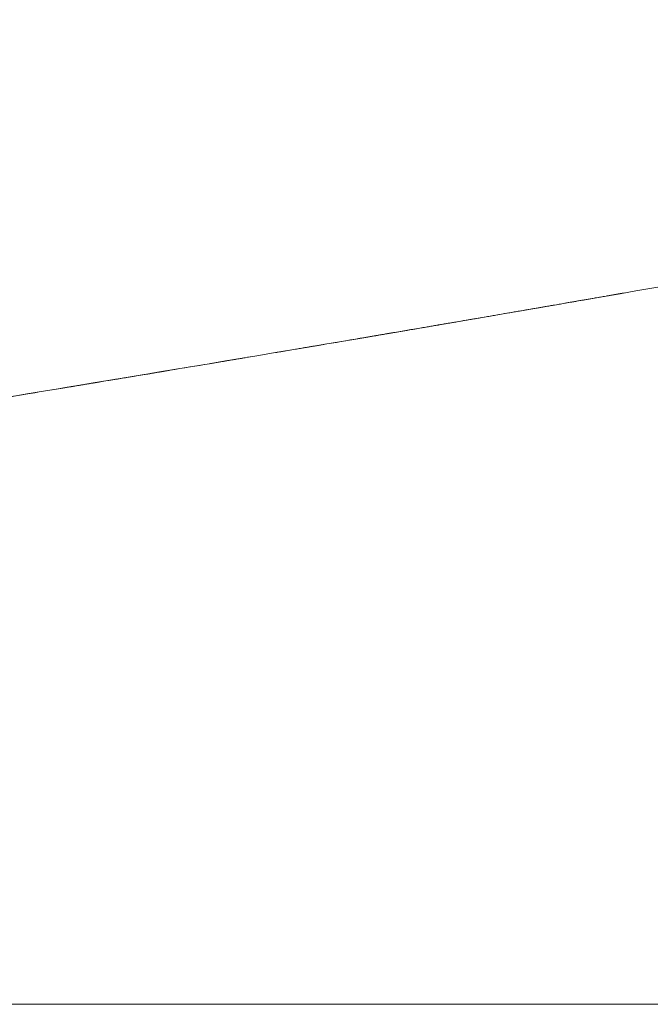
# Model space of a CAD drawing. Units: millimetres. Extents: x 0 to 1189, y 0 to 841.
# Drawn here: x 327 to 330, y 395 to 401 of the extents above; entities that cross this region are included whole.
import ezdxf

# ---------------------------------------------------------------- set-up
doc = ezdxf.new("R2010")
doc.units = ezdxf.units.MM
doc.layers.add('1', color=7, linetype='Continuous', true_color=0xffffff)
doc.styles.add('blockfont', font='simplex.shx')
doc.dimstyles.get("Standard").update_dxf_attribs({"dimtxt": 0.18, "dimasz": 0.18, "dimexe": 0.18, "dimexo": 0.0625, "dimgap": 0.09, "dimtad": 0, "dimtih": 1, "dimtoh": 1, "dimdec": 4, "dimzin": 0, "dimdsep": 46, "dimtxsty": 'Standard', "dimcen": 0.09, "dimadec": 0, "dimazin": 0, "dimtfac": 1, "dimtdec": 4, "dimtofl": 0, "dimtmove": 0, "dimatfit": 3, "dimfxl": 0, "dimtolj": 1, "dimtzin": 0, "dimarcsym": 0})

# ---------------------------------------------------------------- blocks, each defined once
blk = doc.blocks.new('_U4')
at = {"layer": '1', "color": 152, "lineweight": 13}
for p, q in [((306.5483, 455.1326), (362.2142, 455.1326)), ((299.8949, 395.3405), (362.2142, 395.3405))]:
    blk.add_line(p, q, dxfattribs=at)
at = {"layer": '1', "color": 27, "lineweight": 13}
blk.add_line((361.2142, 395.3405), (361.2142, 455.1326), dxfattribs=at)
at = {"layer": '1', "color": 27, "lineweight": 18}
for points in [[(361.2142, 455.1326), (363.0898, 448.1326), (359.3385, 448.1326)], [(361.2142, 395.3405), (359.3385, 402.3405), (363.0898, 402.3405)]]:
    blk.add_solid(points, dxfattribs=at)
at = {"layer": '1', "color": 152, "linetype": 'Continuous', "lineweight": 13, "char_height": 7, "attachment_point": 7, "rotation": 90, "line_spacing_factor": 0.903614, "style": 'blockfont'}
for s, insert in [('\\W0.8274; [7 1/8]', (361.3746, 415.1959)), ('\\W0.8269;180', (361.3746, 399.2272))]:
    blk.add_mtext(s, dxfattribs=dict(at, insert=insert))

msp = doc.modelspace()

# ---------------------------------------------------------------- linework, layer by layer
at = {"layer": '1', "color": 18, "linetype": 'Continuous', "lineweight": 13}
for points, knots in [([(324.3334, 398.4726), (324.4392, 398.4894), (324.7262, 398.5349), (325.1319, 398.6), (325.768, 398.7026), (327.2336, 398.9423), (329.549, 399.3294), (331.5255, 399.6828), (332.4932, 399.8561)], [0, 0, 0, 0, 0.038834, 0.105341, 0.148923, 0.272404, 0.643735, 1, 1, 1, 1]), ([(324.3334, 398.4726), (324.4392, 398.4894), (324.7262, 398.5349), (325.1319, 398.6), (325.768, 398.7026), (327.2336, 398.9423), (329.549, 399.3294), (331.5255, 399.6828), (332.4932, 399.8561)], [0, 0, 0, 0, 0.038834, 0.105341, 0.148923, 0.272404, 0.643735, 1, 1, 1, 1]), ([(329.8142, 399.3813), (329.813, 399.3811), (329.8119, 399.3809), (329.793, 399.3776), (329.7585, 399.3717), (329.7263, 399.3661), (329.7031, 399.3621), (329.6955, 399.3607), (329.6808, 399.3582), (329.6737, 399.357), (329.6531, 399.3534), (329.6403, 399.3512), (329.6167, 399.3471), (329.6058, 399.3452), (329.596, 399.3435)], [0, 0, 0, 0, 0.012299, 0.012299, 0.209839, 0.407379, 0.407379, 0.506149, 0.506149, 0.604919, 0.604919, 0.80246, 0.80246, 1, 1, 1, 1]), ([(329.7146, 399.3641), (329.7241, 399.3657), (329.7336, 399.3673), (329.7573, 399.3715), (329.7716, 399.3739), (329.8001, 399.3789), (329.8143, 399.3813), (329.8285, 399.3838)], [0, 0, 0, 0, 0.25, 0.25, 0.625, 0.625, 1, 1, 1, 1]), ([(329.7146, 399.3641), (329.7241, 399.3657), (329.7336, 399.3673), (329.7573, 399.3715), (329.7716, 399.3739), (329.8001, 399.3789), (329.8143, 399.3813), (329.8285, 399.3838)], [0, 0, 0, 0, 0.25, 0.25, 0.625, 0.625, 1, 1, 1, 1]), ([(329.8285, 399.3838), (329.8323, 399.3845), (329.8364, 399.3852), (329.8455, 399.3867), (329.8504, 399.3876), (329.8609, 399.3894), (329.8666, 399.3904), (329.8784, 399.3925), (329.8907, 399.3946), (329.904, 399.3969), (329.9178, 399.3993), (329.9248, 399.4005), (329.939, 399.403), (329.9462, 399.4042), (329.9608, 399.4068), (329.9682, 399.408), (329.9756, 399.4093)], [0, 0, 0, 0, 0.125, 0.125, 0.25, 0.25, 0.375, 0.375, 0.5, 0.625, 0.625, 0.75, 0.75, 0.875, 0.875, 1, 1, 1, 1]), ([(329.8285, 399.3838), (329.8323, 399.3845), (329.8364, 399.3852), (329.8455, 399.3867), (329.8504, 399.3876), (329.8609, 399.3894), (329.8666, 399.3904), (329.8784, 399.3925), (329.8907, 399.3946), (329.904, 399.3969), (329.9178, 399.3993), (329.9248, 399.4005), (329.939, 399.403), (329.9462, 399.4042), (329.9608, 399.4068), (329.9682, 399.4081), (329.9756, 399.4093)], [0, 0, 0, 0, 0.125, 0.125, 0.25, 0.25, 0.375, 0.375, 0.5, 0.625, 0.625, 0.75, 0.75, 0.875, 0.875, 1, 1, 1, 1]), ([(329.5772, 399.3403), (329.5772, 399.3403), (329.576, 399.3401), (329.572, 399.3394), (329.5698, 399.339), (329.5644, 399.3381), (329.5611, 399.3375), (329.5499, 399.3356), (329.5404, 399.3339), (329.526, 399.3314), (329.523, 399.3309), (329.5168, 399.3298), (329.5136, 399.3293), (329.5036, 399.3276), (329.4896, 399.3252), (329.4702, 399.3218), (329.4577, 399.3197), (329.4492, 399.3182), (329.4448, 399.3174), (329.4226, 399.3136), (329.4039, 399.3104), (329.3745, 399.3053), (329.3644, 399.3036), (329.3439, 399.3001), (329.3334, 399.2983), (329.3018, 399.2928), (329.2805, 399.2891), (329.2481, 399.2836), (329.2373, 399.2817), (329.2209, 399.2789), (329.2155, 399.278), (329.2047, 399.2761), (329.1993, 399.2752), (329.1725, 399.2706), (329.1515, 399.267), (329.1258, 399.2626), (329.1207, 399.2617), (329.1105, 399.26), (329.1055, 399.2591), (329.0906, 399.2565), (329.0809, 399.2549), (329.0527, 399.2501), (329.035, 399.247), (329.0101, 399.2428), (329.0022, 399.2414), (328.9872, 399.2388), (328.973, 399.2364), (328.9605, 399.2343), (328.9517, 399.2328), (328.9489, 399.2323), (328.9435, 399.2314), (328.9409, 399.2309), (328.9288, 399.2288), (328.9211, 399.2275), (328.914, 399.2263), (328.9128, 399.2261), (328.9105, 399.2257), (328.9095, 399.2255), (328.9069, 399.2251), (328.9051, 399.2248), (328.9046, 399.2247), (328.9046, 399.2247)], [0, 0, 0, 0, 0.046188, 0.046188, 0.07743, 0.07743, 0.108673, 0.108673, 0.171158, 0.171158, 0.186779, 0.186779, 0.2024, 0.2024, 0.233642, 0.264885, 0.280506, 0.280506, 0.296127, 0.296127, 0.358612, 0.358612, 0.389855, 0.389855, 0.421097, 0.421097, 0.483582, 0.483582, 0.514824, 0.514824, 0.530446, 0.530446, 0.546067, 0.546067, 0.608552, 0.608552, 0.624173, 0.624173, 0.639794, 0.639794, 0.671037, 0.671037, 0.733521, 0.733521, 0.764764, 0.764764, 0.796006, 0.827249, 0.827249, 0.84287, 0.84287, 0.858491, 0.858491, 0.920976, 0.920976, 0.936597, 0.936597, 0.952218, 0.952218, 0.983461, 1, 1, 1, 1]), ([(329.5772, 399.3403), (329.5772, 399.3403), (329.576, 399.3401), (329.572, 399.3394), (329.5698, 399.339), (329.5644, 399.3381), (329.5611, 399.3375), (329.5499, 399.3356), (329.5404, 399.3339), (329.526, 399.3314), (329.523, 399.3309), (329.5168, 399.3298), (329.5135, 399.3293), (329.5036, 399.3276), (329.4896, 399.3252), (329.4702, 399.3218), (329.4577, 399.3197), (329.4492, 399.3182), (329.4448, 399.3174), (329.4226, 399.3136), (329.4039, 399.3104), (329.3745, 399.3053), (329.3644, 399.3036), (329.3439, 399.3001), (329.3334, 399.2983), (329.3018, 399.2928), (329.2804, 399.2891), (329.2481, 399.2836), (329.2373, 399.2817), (329.2209, 399.2789), (329.2155, 399.278), (329.2046, 399.2761), (329.1993, 399.2752), (329.1725, 399.2706), (329.1515, 399.267), (329.1258, 399.2626), (329.1207, 399.2617), (329.1105, 399.26), (329.1055, 399.2591), (329.0906, 399.2565), (329.0809, 399.2549), (329.0527, 399.2501), (329.035, 399.247), (329.0101, 399.2428), (329.0022, 399.2414), (328.9872, 399.2388), (328.973, 399.2364), (328.9605, 399.2343), (328.9517, 399.2328), (328.9489, 399.2323), (328.9435, 399.2314), (328.9409, 399.2309), (328.9288, 399.2288), (328.9211, 399.2275), (328.914, 399.2263), (328.9128, 399.2261), (328.9105, 399.2257), (328.9095, 399.2255), (328.9069, 399.2251), (328.9051, 399.2248), (328.9046, 399.2247), (328.9046, 399.2247)], [0, 0, 0, 0, 0.045752, 0.045752, 0.076976, 0.076976, 0.108199, 0.108199, 0.170647, 0.170647, 0.186259, 0.186259, 0.201871, 0.201871, 0.233095, 0.264319, 0.27993, 0.27993, 0.295542, 0.295542, 0.35799, 0.35799, 0.389214, 0.389214, 0.420438, 0.420438, 0.482885, 0.482885, 0.514109, 0.514109, 0.529721, 0.529721, 0.545333, 0.545333, 0.607781, 0.607781, 0.623392, 0.623392, 0.639004, 0.639004, 0.670228, 0.670228, 0.732676, 0.732676, 0.7639, 0.7639, 0.795123, 0.826347, 0.826347, 0.841959, 0.841959, 0.857571, 0.857571, 0.920019, 0.920019, 0.935631, 0.935631, 0.951243, 0.951243, 0.982466, 1, 1, 1, 1]), ([(329.5772, 399.3403), (329.5771, 399.3403), (329.576, 399.3401), (329.572, 399.3394), (329.5698, 399.339), (329.5644, 399.3381), (329.5611, 399.3375), (329.5499, 399.3356), (329.5404, 399.3339), (329.526, 399.3314), (329.523, 399.3309), (329.5168, 399.3298), (329.5135, 399.3293), (329.5036, 399.3276), (329.4896, 399.3252), (329.4702, 399.3218), (329.4577, 399.3197), (329.4492, 399.3182), (329.4448, 399.3174), (329.4226, 399.3136), (329.4039, 399.3104), (329.3745, 399.3053), (329.3644, 399.3036), (329.3439, 399.3001), (329.3334, 399.2983), (329.3018, 399.2928), (329.2804, 399.2891), (329.2481, 399.2836), (329.2373, 399.2817), (329.2209, 399.2789), (329.2155, 399.278), (329.2046, 399.2761), (329.1993, 399.2752), (329.1725, 399.2706), (329.1515, 399.267), (329.1258, 399.2626), (329.1207, 399.2617), (329.1105, 399.26), (329.1055, 399.2591), (329.0906, 399.2565), (329.0809, 399.2549), (329.0527, 399.2501), (329.035, 399.247), (329.0101, 399.2428), (329.0022, 399.2414), (328.9872, 399.2388), (328.973, 399.2364), (328.9605, 399.2343), (328.9517, 399.2328), (328.9489, 399.2323), (328.9435, 399.2314), (328.9409, 399.2309), (328.9288, 399.2288), (328.9211, 399.2275), (328.914, 399.2263), (328.9128, 399.2261), (328.9105, 399.2257), (328.9095, 399.2255), (328.9069, 399.2251), (328.9051, 399.2248), (328.9046, 399.2247), (328.9046, 399.2247)], [0, 0, 0, 0, 0.045319, 0.045319, 0.076572, 0.076572, 0.107826, 0.107826, 0.170333, 0.170333, 0.185959, 0.185959, 0.201586, 0.201586, 0.232839, 0.264093, 0.279719, 0.279719, 0.295346, 0.295346, 0.357853, 0.357853, 0.389106, 0.389106, 0.42036, 0.42036, 0.482867, 0.482867, 0.51412, 0.51412, 0.529747, 0.529747, 0.545373, 0.545373, 0.60788, 0.60788, 0.623507, 0.623507, 0.639134, 0.639134, 0.670387, 0.670387, 0.732894, 0.732894, 0.764147, 0.764147, 0.795401, 0.826654, 0.826654, 0.842281, 0.842281, 0.857907, 0.857907, 0.920414, 0.920414, 0.936041, 0.936041, 0.951668, 0.951668, 0.982921, 1, 1, 1, 1]), ([(329.5772, 399.3403), (329.5772, 399.3403), (329.576, 399.3401), (329.572, 399.3394), (329.5698, 399.339), (329.5644, 399.3381), (329.5611, 399.3375), (329.5499, 399.3356), (329.5404, 399.3339), (329.526, 399.3314), (329.523, 399.3309), (329.5168, 399.3298), (329.5135, 399.3293), (329.5036, 399.3276), (329.4896, 399.3252), (329.4702, 399.3218), (329.4577, 399.3197), (329.4492, 399.3182), (329.4448, 399.3174), (329.4226, 399.3136), (329.4039, 399.3104), (329.3745, 399.3053), (329.3644, 399.3036), (329.3439, 399.3001), (329.3334, 399.2983), (329.3018, 399.2928), (329.2804, 399.2891), (329.2481, 399.2836), (329.2373, 399.2817), (329.2209, 399.2789), (329.2155, 399.278), (329.2046, 399.2761), (329.1993, 399.2752), (329.1725, 399.2706), (329.1515, 399.267), (329.1258, 399.2626), (329.1207, 399.2617), (329.1105, 399.26), (329.1055, 399.2591), (329.0906, 399.2565), (329.0809, 399.2549), (329.0527, 399.2501), (329.035, 399.247), (329.0101, 399.2428), (329.0022, 399.2414), (328.9872, 399.2388), (328.973, 399.2364), (328.9605, 399.2343), (328.9517, 399.2328), (328.9489, 399.2323), (328.9435, 399.2314), (328.9409, 399.2309), (328.9288, 399.2288), (328.9211, 399.2275), (328.914, 399.2263), (328.9128, 399.2261), (328.9105, 399.2257), (328.9095, 399.2255), (328.9069, 399.2251), (328.9051, 399.2248), (328.9046, 399.2247), (328.9046, 399.2247)], [0, 0, 0, 0, 0.046104, 0.046104, 0.07734, 0.07734, 0.108576, 0.108576, 0.171047, 0.171047, 0.186665, 0.186665, 0.202283, 0.202283, 0.233519, 0.264754, 0.280372, 0.280372, 0.29599, 0.29599, 0.358461, 0.358461, 0.389697, 0.389697, 0.420933, 0.420933, 0.483404, 0.483404, 0.51464, 0.51464, 0.530258, 0.530258, 0.545876, 0.545876, 0.608347, 0.608347, 0.623965, 0.623965, 0.639583, 0.639583, 0.670819, 0.670819, 0.73329, 0.73329, 0.764526, 0.764526, 0.795762, 0.826997, 0.826997, 0.842615, 0.842615, 0.858233, 0.858233, 0.920705, 0.920705, 0.936322, 0.936322, 0.95194, 0.95194, 0.983176, 1, 1, 1, 1]), ([(328.8487, 399.2152), (328.8389, 399.2135), (328.8281, 399.2116), (328.8044, 399.2076), (328.7916, 399.2054), (328.7709, 399.2019), (328.7638, 399.2007), (328.749, 399.1982), (328.7414, 399.1969), (328.7183, 399.1929), (328.6861, 399.1874), (328.6515, 399.1816), (328.6246, 399.177), (328.6156, 399.1754), (328.5974, 399.1723), (328.5882, 399.1708), (328.5606, 399.1661), (328.5419, 399.1629), (328.5041, 399.1565), (328.485, 399.1533), (328.4657, 399.15)], [0, 0, 0, 0, 0.125, 0.125, 0.25, 0.25, 0.3125, 0.3125, 0.375, 0.375, 0.5, 0.625, 0.625, 0.6875, 0.6875, 0.75, 0.75, 0.875, 0.875, 1, 1, 1, 1]), ([(328.6175, 399.1758), (328.6269, 399.1774), (328.6362, 399.179), (328.6596, 399.1829), (328.6737, 399.1853), (328.7018, 399.1901), (328.7158, 399.1925), (328.7299, 399.1949)], [0, 0, 0, 0, 0.25, 0.25, 0.625001, 0.625001, 1, 1, 1, 1]), ([(328.9046, 399.2247), (328.8954, 399.2232), (328.8863, 399.2216), (328.8676, 399.2184), (328.8582, 399.2168), (328.8487, 399.2152)], [0, 0, 0, 0, 0.491271, 0.491271, 1, 1, 1, 1]), ([(328.6229, 399.1767), (328.6175, 399.1758), (328.612, 399.1748), (328.5974, 399.1723), (328.5882, 399.1708), (328.5606, 399.1661), (328.5419, 399.1629), (328.5041, 399.1565), (328.485, 399.1533), (328.4657, 399.15)], [0, 0, 0, 0, 0.107979, 0.107979, 0.286383, 0.286383, 0.643192, 0.643192, 1, 1, 1, 1]), ([(328.4698, 399.1507), (328.4772, 399.1519), (328.4846, 399.1532), (328.4993, 399.1557), (328.5065, 399.1569), (328.5172, 399.1587), (328.5208, 399.1593), (328.5279, 399.1605), (328.5314, 399.1611), (328.5417, 399.1629), (328.555, 399.1651), (328.5674, 399.1672), (328.5763, 399.1688), (328.5793, 399.1693), (328.5849, 399.1702), (328.5876, 399.1707), (328.5955, 399.172), (328.6004, 399.1729), (328.6095, 399.1744), (328.6137, 399.1751), (328.6175, 399.1758)], [0, 0, 0, 0, 0.125, 0.125, 0.25, 0.25, 0.3125, 0.3125, 0.375, 0.375, 0.5, 0.625, 0.625, 0.6875, 0.6875, 0.75, 0.75, 0.875, 0.875, 1, 1, 1, 1]), ([(328.4698, 399.1507), (328.4772, 399.1519), (328.4846, 399.1532), (328.4993, 399.1557), (328.5065, 399.1569), (328.5172, 399.1587), (328.5208, 399.1593), (328.5279, 399.1605), (328.5314, 399.1611), (328.5417, 399.1629), (328.555, 399.1651), (328.5674, 399.1673), (328.5763, 399.1688), (328.5793, 399.1693), (328.5849, 399.1702), (328.5876, 399.1707), (328.5955, 399.172), (328.6004, 399.1729), (328.6095, 399.1744), (328.6137, 399.1751), (328.6175, 399.1758)], [0, 0, 0, 0, 0.125, 0.125, 0.25, 0.25, 0.3125, 0.3125, 0.375, 0.375, 0.5, 0.625, 0.625, 0.6875, 0.6875, 0.75, 0.75, 0.875, 0.875, 1, 1, 1, 1]), ([(327.9827, 399.0684), (327.9922, 399.07), (328.0017, 399.0716), (328.0254, 399.0755), (328.0396, 399.0779), (328.068, 399.0827), (328.0822, 399.0851), (328.0964, 399.0875)], [0, 0, 0, 0, 0.25, 0.25, 0.625, 0.625, 1, 1, 1, 1]), ([(327.9827, 399.0684), (327.9922, 399.07), (328.0017, 399.0716), (328.0254, 399.0755), (328.0396, 399.0779), (328.068, 399.0827), (328.0822, 399.0851), (328.0964, 399.0875)], [0, 0, 0, 0, 0.25, 0.25, 0.625, 0.625, 1, 1, 1, 1]), ([(328.0964, 399.0875), (328.1002, 399.0882), (328.1043, 399.0889), (328.1134, 399.0904), (328.1183, 399.0912), (328.1289, 399.093), (328.1346, 399.094), (328.1464, 399.096), (328.1588, 399.098), (328.1721, 399.1003), (328.1859, 399.1026), (328.1929, 399.1038), (328.2071, 399.1062), (328.2144, 399.1074), (328.229, 399.1099), (328.2364, 399.1111), (328.2438, 399.1124)], [0, 0, 0, 0, 0.125, 0.125, 0.25, 0.25, 0.375, 0.375, 0.5, 0.625, 0.625, 0.75, 0.75, 0.875, 0.875, 1, 1, 1, 1]), ([(327.7515, 399.0295), (327.7477, 399.0289), (327.7435, 399.0282), (327.7344, 399.0267), (327.7295, 399.0258), (327.719, 399.0241), (327.7132, 399.0231), (327.7014, 399.0211), (327.689, 399.019), (327.6756, 399.0168), (327.6653, 399.0151), (327.6618, 399.0145), (327.6547, 399.0133), (327.6512, 399.0127), (327.6404, 399.0109), (327.6332, 399.0097), (327.6222, 399.0079), (327.6185, 399.0072), (327.6111, 399.006), (327.6073, 399.0054), (327.6036, 399.0048)], [0, 0, 0, 0, 0.125, 0.125, 0.25, 0.25, 0.375, 0.375, 0.5, 0.625, 0.625, 0.6875, 0.6875, 0.75, 0.75, 0.875, 0.875, 0.9375, 0.9375, 1, 1, 1, 1]), ([(327.7515, 399.0295), (327.7477, 399.0289), (327.7435, 399.0282), (327.7344, 399.0267), (327.7295, 399.0258), (327.719, 399.0241), (327.7132, 399.0231), (327.7014, 399.0211), (327.689, 399.019), (327.6756, 399.0168), (327.6653, 399.0151), (327.6618, 399.0145), (327.6547, 399.0133), (327.6512, 399.0127), (327.6404, 399.0109), (327.6332, 399.0097), (327.6222, 399.0079), (327.6185, 399.0072), (327.6111, 399.006), (327.6073, 399.0054), (327.6036, 399.0048)], [0, 0, 0, 0, 0.125, 0.125, 0.25, 0.25, 0.375, 0.375, 0.5, 0.625, 0.625, 0.6875, 0.6875, 0.75, 0.75, 0.875, 0.875, 0.9375, 0.9375, 1, 1, 1, 1]), ([(327.8638, 399.0484), (327.8451, 399.0452), (327.8263, 399.0421), (327.7983, 399.0374), (327.7889, 399.0358), (327.7702, 399.0327), (327.7609, 399.0311), (327.7515, 399.0295)], [0, 0, 0, 0, 0.5, 0.5, 0.75, 0.75, 1, 1, 1, 1]), ([(327.8638, 399.0484), (327.8451, 399.0452), (327.8263, 399.0421), (327.7983, 399.0374), (327.7889, 399.0358), (327.7702, 399.0327), (327.7609, 399.0311), (327.7515, 399.0295)], [0, 0, 0, 0, 0.5, 0.5, 0.75, 0.75, 1, 1, 1, 1]), ([(327.378, 398.9671), (327.3705, 398.9658), (327.3631, 398.9646), (327.3485, 398.9622), (327.3413, 398.961), (327.3306, 398.9592), (327.327, 398.9586), (327.3199, 398.9574), (327.3164, 398.9568), (327.3061, 398.9551), (327.2928, 398.9529), (327.2804, 398.9508), (327.2715, 398.9494), (327.2686, 398.9489), (327.2629, 398.9479), (327.2602, 398.9475), (327.2523, 398.9462), (327.2474, 398.9453), (327.2383, 398.9438), (327.2341, 398.9431), (327.2304, 398.9425)], [0, 0, 0, 0, 0.125, 0.125, 0.25, 0.25, 0.3125, 0.3125, 0.375, 0.375, 0.5, 0.625, 0.625, 0.6875, 0.6875, 0.75, 0.75, 0.875, 0.875, 1, 1, 1, 1]), ([(327.378, 398.9671), (327.3705, 398.9658), (327.3631, 398.9646), (327.3485, 398.9622), (327.3413, 398.961), (327.3306, 398.9592), (327.327, 398.9586), (327.3199, 398.9574), (327.3164, 398.9568), (327.3061, 398.9551), (327.2928, 398.9529), (327.2804, 398.9508), (327.2715, 398.9494), (327.2686, 398.9489), (327.2629, 398.9479), (327.2602, 398.9475), (327.2523, 398.9462), (327.2474, 398.9453), (327.2383, 398.9438), (327.2341, 398.9431), (327.2304, 398.9425)], [0, 0, 0, 0, 0.125, 0.125, 0.25, 0.25, 0.3125, 0.3125, 0.375, 0.375, 0.5, 0.625, 0.625, 0.6875, 0.6875, 0.75, 0.75, 0.875, 0.875, 1, 1, 1, 1]), ([(327.1377, 398.9271), (327.1279, 398.9255), (327.1171, 398.9237), (327.0934, 398.9198), (327.0806, 398.9177), (327.0599, 398.9142), (327.0527, 398.913), (327.038, 398.9106), (327.0304, 398.9093), (327.0072, 398.9055), (326.975, 398.9002), (326.9404, 398.8944), (326.9135, 398.89), (326.9044, 398.8885), (326.8861, 398.8855), (326.877, 398.884), (326.8492, 398.8794), (326.8305, 398.8763), (326.802, 398.8716), (326.7924, 398.87), (326.7732, 398.8668), (326.7635, 398.8652), (326.7538, 398.8636)], [0, 0, 0, 0, 0.125, 0.125, 0.25, 0.25, 0.3125, 0.3125, 0.375, 0.375, 0.5, 0.625, 0.625, 0.6875, 0.6875, 0.75, 0.75, 0.875, 0.875, 0.9375, 0.9375, 1, 1, 1, 1]), ([(327.1377, 398.9271), (327.1279, 398.9255), (327.1171, 398.9237), (327.0934, 398.9198), (327.0806, 398.9177), (327.0599, 398.9142), (327.0527, 398.913), (327.038, 398.9106), (327.0304, 398.9093), (327.0072, 398.9055), (326.975, 398.9002), (326.9404, 398.8944), (326.9194, 398.891), (326.9164, 398.8905), (326.9133, 398.89)], [0, 0, 0, 0, 0.193461, 0.193461, 0.386922, 0.386922, 0.483653, 0.483653, 0.580384, 0.580384, 0.773845, 0.967306, 0.967306, 1, 1, 1, 1]), ([(327.2304, 398.9425), (327.2149, 398.94), (327.1995, 398.9374), (327.1763, 398.9335), (327.1686, 398.9323), (327.1532, 398.9297), (327.1454, 398.9284), (327.1377, 398.9271)], [0, 0, 0, 0, 0.5, 0.5, 0.75, 0.75, 1, 1, 1, 1]), ([(327.2304, 398.9425), (327.2149, 398.94), (327.1995, 398.9374), (327.1763, 398.9335), (327.1686, 398.9323), (327.1532, 398.9297), (327.1454, 398.9284), (327.1377, 398.9271)], [0, 0, 0, 0, 0.5, 0.5, 0.75, 0.75, 1, 1, 1, 1]), ([(326.7837, 398.8686), (326.7834, 398.8685), (326.7831, 398.8685), (326.7732, 398.8668), (326.7635, 398.8652), (326.7538, 398.8636)], [0, 0, 0, 0, 0.03006, 0.03006, 1, 1, 1, 1]), ([(326.7584, 398.8644), (326.7658, 398.8656), (326.7733, 398.8668), (326.7879, 398.8693), (326.7952, 398.8704), (326.8059, 398.8722), (326.8095, 398.8728), (326.8166, 398.874), (326.8201, 398.8746), (326.8305, 398.8763), (326.8438, 398.8785), (326.8562, 398.8805), (326.8652, 398.882), (326.8681, 398.8825), (326.8738, 398.8834), (326.8765, 398.8839), (326.8844, 398.8852), (326.8894, 398.886), (326.8985, 398.8875), (326.9027, 398.8882), (326.9064, 398.8888)], [0, 0, 0, 0, 0.125, 0.125, 0.25, 0.25, 0.3125, 0.3125, 0.375, 0.375, 0.5, 0.625, 0.625, 0.6875, 0.6875, 0.75, 0.75, 0.875, 0.875, 1, 1, 1, 1]), ([(326.7584, 398.8644), (326.7658, 398.8656), (326.7733, 398.8668), (326.7879, 398.8693), (326.7952, 398.8705), (326.8059, 398.8722), (326.8095, 398.8728), (326.8166, 398.874), (326.8201, 398.8746), (326.8305, 398.8763), (326.8438, 398.8785), (326.8562, 398.8805), (326.8652, 398.882), (326.8681, 398.8825), (326.8738, 398.8834), (326.8765, 398.8839), (326.8844, 398.8852), (326.8894, 398.886), (326.8985, 398.8875), (326.9027, 398.8882), (326.9064, 398.8888)], [0, 0, 0, 0, 0.125, 0.125, 0.25, 0.25, 0.3125, 0.3125, 0.375, 0.375, 0.5, 0.625, 0.625, 0.6875, 0.6875, 0.75, 0.75, 0.875, 0.875, 1, 1, 1, 1]), ([(326.9064, 398.8888), (326.914, 398.8901), (326.9216, 398.8913), (326.9406, 398.8945), (326.952, 398.8964), (326.9748, 398.9001), (326.9862, 398.902), (326.9976, 398.9039)], [0, 0, 0, 0, 0.25, 0.25, 0.625001, 0.625001, 1, 1, 1, 1]), ([(326.9064, 398.8888), (326.914, 398.8901), (326.9216, 398.8913), (326.9406, 398.8945), (326.952, 398.8964), (326.9748, 398.9001), (326.9862, 398.902), (326.9976, 398.9039)], [0, 0, 0, 0, 0.25, 0.25, 0.625001, 0.625001, 1, 1, 1, 1]), ([(326.5533, 398.8306), (326.5234, 398.8257), (326.4939, 398.8209), (326.4573, 398.8149), (326.4501, 398.8137), (326.4357, 398.8113), (326.4286, 398.8101), (326.4074, 398.8067), (326.3797, 398.8021), (326.353, 398.7978), (326.3334, 398.7946), (326.327, 398.7935), (326.3142, 398.7914), (326.3079, 398.7904), (326.277, 398.7853), (326.2541, 398.7816), (326.2332, 398.7782)], [0, 0, 0, 0, 0.25, 0.25, 0.3125, 0.3125, 0.375, 0.375, 0.5, 0.625, 0.625, 0.6875, 0.6875, 0.75, 0.75, 1, 1, 1, 1])]:
    msp.add_open_spline(points, degree=3, knots=knots, dxfattribs=at)
for points in [[(328.4657, 399.15), (328.3932, 399.1377), (328.3206, 399.1254), (328.2481, 399.1131)], [(327.6036, 399.0048), (327.5284, 398.9922), (327.4532, 398.9796), (327.378, 398.9671)], [(326.7538, 398.8636), (326.687, 398.8526), (326.6201, 398.8416), (326.5533, 398.8306)]]:
    msp.add_open_spline(points, degree=3, dxfattribs=at)

# ---------------------------------------------------------------- dimensions: what is measured, and where the dimension line sits
at = {"layer": '1', "color": 152, "linetype": 'Continuous', "lineweight": 13}
dim = msp.add_linear_dim(base=(361.2142, 455.1326), p1=(298.8949, 395.3405), p2=(305.5483, 455.1326), angle=90, text=' \\C152;180 \\C152;\\H7.00;\\Fsimplex.shx; [7 1/8]\\Fsimplex.shx;\\H7.00;\\C152;', dimstyle='Standard', override={"dimtxt": 7, "dimasz": 7, "dimexe": 1, "dimexo": 1, "dimgap": 2.1, "dimtad": 1, "dimtih": 0, "dimtoh": 0, "dimdec": 0, "dimlfac": 1, "dimzin": 4, "dimdsep": 46, "dimlunit": 2, "dimpost": '', "dimtxsty": 'blockfont', "dimsah": 1, "dimse1": 0, "dimse2": 0, "dimsd1": 0, "dimsd2": 0, "dimclrd": 27, "dimclre": 152, "dimclrt": 152, "dimtol": 0, "dimtm": -0.1, "dimtfac": 0.285714, "dimtdec": 2, "dimtofl": 1, "dimtmove": 0, "dimatfit": 2, "dimlwd": 13, "dimlwe": 13}, dxfattribs=at)
dim.commit()
dim.dimension.update_dxf_attribs({"geometry": '_U4', "text_midpoint": (361.2142, 425.2366), "dimtype": 160})

doc.saveas('drawing.dxf')
